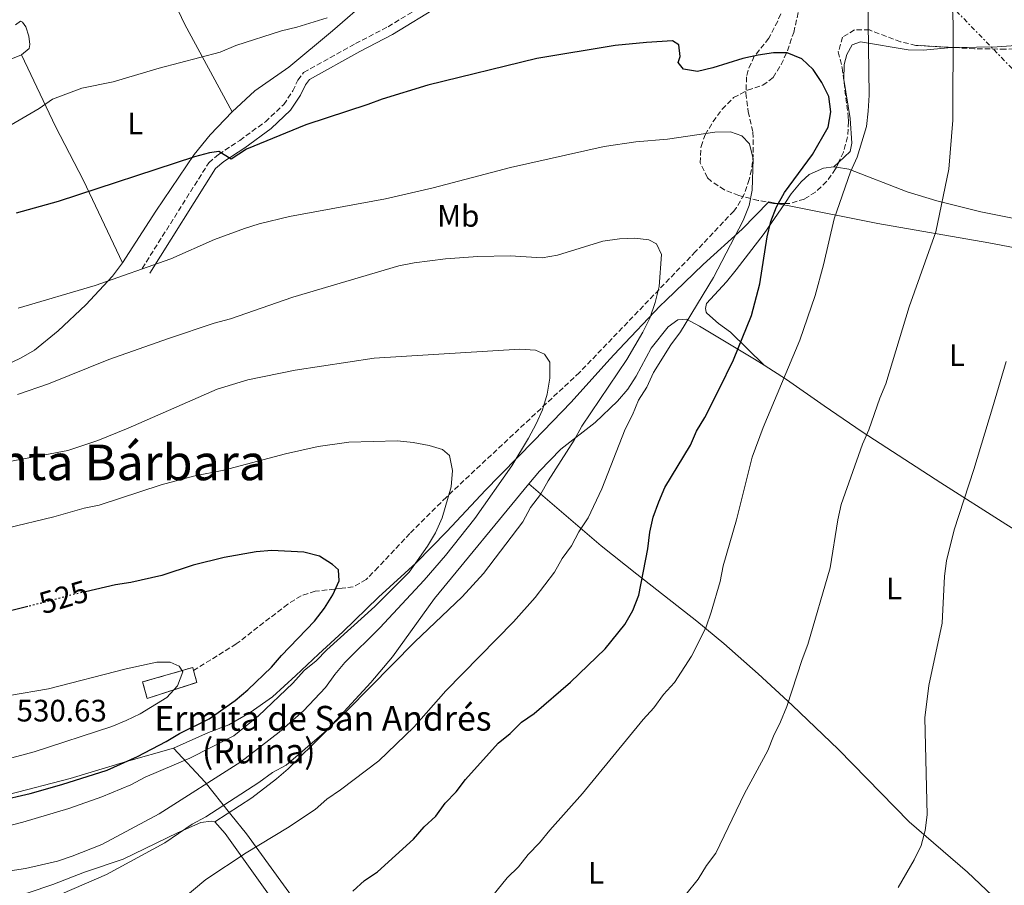
# Model space of a CAD drawing. Units: metres. Extents: x 573337 to 576800, y 4728821 to 4731171.
# Drawn here: x 574744 to 575062, y 4729619 to 4729898 of the extents above; entities that cross this region are included whole.
import ezdxf
from ezdxf.enums import TextEntityAlignment as Align

# ---------------------------------------------------------------- set-up
doc = ezdxf.new("R2010")
doc.units = ezdxf.units.M
doc.header["$MEASUREMENT"] = 0
for name, pattern in [('DGN Style 3', [2.435890702152634, 1.739921930109024, -0.6959687720436097]), ('DGN Style 5', [1.217945351076317, 0.5219765790327072, -0.6959687720436097]), ('DGN Style 7', [3.4798438602180486, 1.565929737098122, -0.6959687720436097, 0.5219765790327072, -0.6959687720436097])]:
    doc.linetypes.add(name, pattern=pattern)
for name, color, linetype, lineweight in [('Camino', 7, 'DGN Style 3', 0), ('construcción   en ruinas', 1, 'Continuous', 0), ('contrucción  en ruinas', 1, 'DGN Style 3', 13), ('Cota de curva de nivel directora', 7, 'Continuous', 0), ('Cota de punto acotado terreno', 7, 'Continuous', 0), ('Curva de nivel directora', 30, 'Continuous', 30), ('Curva de nivel directora no vista', 30, 'DGN Style 5', 30), ('Curva de nivel intermedia', 30, 'Continuous', 0), ('Etiqueta de uso rústico', 92, 'Continuous', 0), ('Límite de Concejo', 7, 'Continuous', 0), ('Línea de cambio de uso (parcela vista)', 92, 'Continuous', 0), ('Línea eléctrica', 6, 'DGN Style 7', 0), ('Margen derecho', 7, 'Continuous', 0), ('Senda', 7, 'DGN Style 3', 0), ('Texto de Iglesia-ermita', 51, 'Continuous', 0), ('Texto de Área (paraje) menor', 7, 'Continuous', 0), ('Zona arbolada', 92, 'DGN Style 3', 0)]:
    doc.layers.add(name, color=color, linetype=linetype, lineweight=lineweight)
doc.styles.add('Style-Arial', font='arial.ttf')

msp = doc.modelspace()

# ---------------------------------------------------------------- linework, layer by layer
at = {"layer": 'Camino', "color": 7, "linetype": 'DGN Style 3', "lineweight": 0}
msp.add_polyline3d([(574783.2499999994, 4729818.16, 504.6900000000023), (574804.7399999984, 4729852.28, 500.300000000003), (574807.9100000003, 4729854.980000001, 499.6699999999984), (574814.7600000009, 4729859.510000001, 499.1999999999972), (574823.02, 4729865.52, 498.7299999999959), (574828.9699999979, 4729871.08, 498.1000000000058), (574831.8700000013, 4729875.470000001, 497.6300000000047), (574833.4999999985, 4729878.960000002, 497.3099999999978), (574835.3999999984, 4729881.4, 497), (574852.1299999988, 4729890.75, 496.0599999999976), (574862.6599999986, 4729896.230000001, 495.5800000000018), (574877.7100000003, 4729905.320000002, 494.9600000000065)], dxfattribs=at)
at = {"layer": 'construcción   en ruinas', "color": 1, "linetype": 'Continuous', "lineweight": 0}
msp.add_polyline3d([(574800.9199999999, 4729684.460000001, 532.4900000000052), (574784.8399999999, 4729679.210000001, 532.4900000000052), (574783.3799999999, 4729684.58, 532.6499999999943), (574799.5499999998, 4729689.26, 532.4900000000052), (574799.8300000001, 4729688.289999999, 532.4900000000052)], close=True, dxfattribs=at)
at = {"layer": 'contrucción  en ruinas', "color": 1, "linetype": 'DGN Style 3', "lineweight": 13}
msp.add_polyline3d([(574799.5499999998, 4729689.26, 532.4900000000052), (574783.3799999999, 4729684.58, 532.6499999999943), (574784.8399999999, 4729679.210000001, 532.4900000000052), (574800.9199999999, 4729684.460000001, 532.4900000000052), (574799.8300000001, 4729688.289999999, 532.4900000000052), (574799.5499999998, 4729689.26, 532.4900000000052)], dxfattribs=at)
at = {"layer": 'Curva de nivel directora', "color": 30, "linetype": 'Continuous', "lineweight": 30, "flags": 128}
for points, elevation in [([(574969.6399999988, 4729779.130000002), (574974.239999999, 4729788.610000002), (574980.0799999994, 4729802.980000001), (574982.7599999994, 4729813.16), (574985.1399999999, 4729828.340000002), (574986.2599999997, 4729833.29), (574988.1599999996, 4729838.050000001), (574990.7399999991, 4729842.680000001), (574999.7899999992, 4729854.930000002), (575004.7800000004, 4729863.77), (575005.6499999999, 4729868.720000003), (575005.0399999997, 4729873.680000001), (575002.7399999996, 4729878.180000001), (574999.9500000002, 4729882.350000001), (574996.3400000003, 4729885.800000002), (574991.5999999995, 4729887.830000001), (574987.2199999986, 4729887.779999999), (574982.2099999995, 4729887.070000002), (574977.2299999995, 4729885.930000001), (574967.5800000003, 4729882.890000002), (574962.6299999994, 4729881.800000001), (574958.1199999988, 4729882.550000002), (574956.3799999999, 4729884.65), (574957.0500000004, 4729886.580000001), (574956.5599999987, 4729890.340000001), (574954.5, 4729891.640000002), (574946.1799999984, 4729891.17), (574936.0300000008, 4729890.12), (574910.7100000005, 4729885.970000002), (574875.4999999999, 4729877.300000001), (574860.7799999989, 4729872.850000001), (574856.1199999985, 4729871.04), (574836.1399999983, 4729864.570000002), (574816.909999999, 4729856.65), (574812.0099999994, 4729853.410000001), (574808.0099999985, 4729855.900000001), (574804.9999999999, 4729855.49), (574800.1600000008, 4729854.230000001), (574756.15, 4729839.720000001), (574742.4900000008, 4729835.95)], 500.0000000000008), ([(574851.3199999996, 4729617.060000001), (574855.0799999991, 4729620.430000001), (574859.23, 4729623.230000001), (574870.8399999995, 4729633.82), (574874.3299999986, 4729637.840000002), (574878.0700000002, 4729641.270000001), (574881.1599999992, 4729645.45), (574884.6300000005, 4729649.050000001), (574887.7199999995, 4729653.119999999), (574898.1800000002, 4729664.800000003), (574902.1099999996, 4729667.92), (574905.8099999989, 4729671.560000001), (574909.9100000004, 4729674.430000002), (574921.6200000005, 4729684.550000003), (574932.7400000005, 4729695.27), (574939.1599999999, 4729703.170000002), (574941.6999999991, 4729707.680000001), (574943.6399999993, 4729712.670000001), (574946.5499999995, 4729727.539999999), (574947.2400000001, 4729732.950000001), (574948.3399999999, 4729737.820000002), (574950.0999999989, 4729742.79), (574952.0599999992, 4729747.390000002), (574960.3499999995, 4729761.029999999), (574962.3399999988, 4729765.610000002), (574964.9599999984, 4729770.01), (574969.6399999988, 4729779.130000002)], 500.0000000000003), ([(574736.7499999988, 4729646.220000002), (574747.0799999997, 4729648.51), (574757.2499999999, 4729651.430000002), (574771.9500000007, 4729656.150000002), (574781.6899999992, 4729660.49), (574791.03, 4729665.380000001), (574795.2999999992, 4729667.990000002), (574804.8500000002, 4729672.67), (574813.2900000003, 4729678.570000002), (574817.3400000003, 4729682.04), (574824.969999999, 4729689.350000001), (574828.199999999, 4729693.16), (574838.900000001, 4729704.190000001), (574842.1199999995, 4729708.400000001), (574844.8699999988, 4729712.690000001), (574846.8899999994, 4729717.270000001), (574846.5999999989, 4729720.770000001), (574844.6900000002, 4729722.51), (574840.5199999993, 4729725.26), (574835.4299999997, 4729726.550000002), (574825.0799999986, 4729727.020000001), (574820.0999999986, 4729726.570000002), (574809.7000000007, 4729724.779999999), (574799.7299999994, 4729722.36), (574789.6199999996, 4729719.01), (574779.5999999995, 4729716.680000001), (574774.5700000002, 4729715.960000001), (574764.979999999, 4729713.740000002)], 525.0000000000003), ([(574746.3499999989, 4729708.970000002), (574723.5700000001, 4729703.320000002)], 525.0000000000003)]:
    msp.add_lwpolyline(points, dxfattribs=dict(at, elevation=elevation))
at = {"layer": 'Curva de nivel directora no vista', "color": 30, "linetype": 'DGN Style 5', "lineweight": 30, "elevation": 525.0000000000005, "flags": 128}
msp.add_lwpolyline([(574764.979999999, 4729713.740000002), (574758.8899999983, 4729712.32), (574754.0999999981, 4729710.890000002), (574746.3499999989, 4729708.970000002)], dxfattribs=at)
at = {"layer": 'Curva de nivel intermedia', "color": 30, "linetype": 'Continuous', "lineweight": 0, "flags": 128}
for points, elevation in [([(574951.6400000012, 4729680.539999999), (574955.1399999993, 4729684.460000001), (574960.630000001, 4729692.890000001), (574962.9600000002, 4729697.319999999), (574965.3699999996, 4729702.389999999), (574967.0199999993, 4729707.109999999), (574969.9400000006, 4729717.01), (574970.9199999997, 4729722.11), (574975.170000001, 4729736.960000001), (574980.3000000007, 4729757.17), (574983.8200000012, 4729766.779999998), (574995.6900000023, 4729794.98), (575000.5800000007, 4729809.419999998), (575003.3200000008, 4729819.31), (575006.800000001, 4729834.15), (575011.9900000012, 4729849.300000001), (575014.1900000006, 4729854.08), (575017.17, 4729863.970000001), (575017.7199999999, 4729868.939999999), (575018.0599999996, 4729874.06), (575017.6900000008, 4729905.279999998)], 495), ([(575045.2300000004, 4729897.119999998), (575044.9400000023, 4729902.13)], 490.0000000000001), ([(574842.9800000001, 4729899.13), (574833.2000000012, 4729896.079999999), (574828.2100000001, 4729894.859999998), (574813.4600000001, 4729890.130000001), (574808.3900000007, 4729888.029999999), (574788.6800000009, 4729882.8), (574773.8799999995, 4729878.439999999), (574763.7000000004, 4729876.390000002), (574754.2700000004, 4729872.770000001), (574749.9100000017, 4729869.779999999), (574740.9300000007, 4729864.520000001)], 495), ([(574946.9299999995, 4729601.050000001), (574962.8399999995, 4729620.900000001), (574965.5300000006, 4729625.26), (574968.5300000003, 4729629.259999999), (574977.8300000008, 4729648.579999999), (574985.3400000011, 4729662.429999999), (574987.1400000004, 4729667.09), (574989.4500000017, 4729671.66), (574991.5000000012, 4729676.630000001), (574996.4299999998, 4729691.819999998), (574998.3099999996, 4729696.740000002), (575005.440000002, 4729721.42), (575007.9299999998, 4729736.999999999), (575009.0499999997, 4729741.869999999), (575015.9600000008, 4729761.349999999), (575017.9400000012, 4729766.039999999), (575021.4900000006, 4729776.279999999), (575023.4800000022, 4729780.859999999), (575031.0300000004, 4729805.730000001), (575039.5800000001, 4729829.970000001), (575043.8200000001, 4729850.239999999), (575045.0499999995, 4729866.060000001), (575045.2300000004, 4729897.119999998)], 490.0000000000001), ([(574973.2300000008, 4729862.24), (574968.2199999995, 4729862.180000001), (574952.950000001, 4729859.939999998), (574942.6700000014, 4729859.050000001), (574932.4200000009, 4729857.58), (574902.2000000012, 4729850.77), (574877.27, 4729844.23), (574861.8200000004, 4729840.619999999), (574830.8200000008, 4729834.970000001), (574821.0500000007, 4729832.519999999), (574816.2899999998, 4729830.999999999), (574806.6500000019, 4729827.439999999), (574792.4600000005, 4729821.289999999), (574768.03, 4729812.59), (574743.2100000005, 4729805.27)], 505), ([(574787.8899999997, 4729607.45), (574803.850000001, 4729620.749999999), (574816.8100000006, 4729629.369999998), (574830.2199999995, 4729637.49), (574839.1300000012, 4729643.430000001), (574842.8799999995, 4729646.749999999), (574847.2800000006, 4729649.719999999), (574859.6900000003, 4729659.149999999), (574871.0100000015, 4729669.960000001), (574881.3600000005, 4729681.689999999), (574903.2000000004, 4729704.019999999), (574910.1600000008, 4729711.84), (574916.4400000017, 4729720.060000001), (574918.8600000001, 4729724.430000001), (574921.8700000008, 4729728.560000001), (574924.3200000006, 4729733.119999998), (574927.2599999999, 4729737.649999999), (574931.7200000013, 4729746.930000001), (574939.2800000006, 4729766.279999999), (574941.6200000009, 4729770.810000001), (574943.5800000011, 4729775.58), (574946.2000000008, 4729779.84), (574948.3700000012, 4729784.529999999), (574954.0100000005, 4729793.439999999), (574957.1200000019, 4729797.619999999), (574967.7400000012, 4729815.199999998), (574977.4000000017, 4729833.640000002), (574979.2600000014, 4729838.51), (574980.2900000018, 4729843.409999999), (574980.6200000005, 4729853.55), (574979.4400000002, 4729858.4), (574976.9400000012, 4729861.009999999), (574973.2300000008, 4729862.24)], 505), ([(574942.4300000002, 4729827.949999998), (574937.4299999999, 4729827.680000001), (574932.0900000001, 4729826.92), (574917.4299999997, 4729822.38), (574912.4900000021, 4729821.600000001), (574902.0700000017, 4729822.26), (574891.6700000013, 4729822.009999999), (574881.270000001, 4729821.260000001), (574871.0899999997, 4729819.929999998), (574866.15, 4729818.970000001), (574831.9000000004, 4729808.830000001), (574811.7200000011, 4729801.84), (574806.530000001, 4729800.489999999), (574791.7499999999, 4729795.560000001), (574772.4300000012, 4729788.740000002), (574752.9699999995, 4729780.859999999), (574742.9400000002, 4729777.38)], 510), ([(574757.3300000002, 4729616.209999999), (574771.6800000002, 4729622.390000001), (574790.5400000005, 4729632.679999998), (574799.4099999997, 4729638.640000001), (574803.8200000019, 4729641), (574820.9700000003, 4729652.12), (574825.2999999998, 4729655.350000001), (574829.720000001, 4729657.699999999), (574842.0000000012, 4729668.269999999), (574849.5400000004, 4729675.490000002), (574871.32, 4729697.519999999), (574886.6500000011, 4729712.119999999), (574893.4600000017, 4729719.649999999), (574906.1599999998, 4729736.34), (574908.7000000011, 4729740.949999998), (574911.9400000023, 4729745.119999999), (574914.3300000017, 4729749.509999999), (574922.7300000014, 4729762.679999999), (574925.2300000003, 4729767.210000002), (574939.8100000004, 4729788.699999998), (574945.0000000005, 4729797.61), (574947.190000001, 4729802.109999999), (574948.9600000012, 4729807.179999999), (574950.2900000013, 4729812.26), (574951.0100000009, 4729822.630000001), (574949.3900000004, 4729826.12), (574946.9500000018, 4729827.430000001), (574942.4300000002, 4729827.949999998)], 510), ([(574905.2200000009, 4729792.119999998), (574858.2000000017, 4729789.119999998), (574832.6700000014, 4729785.320000002), (574817.4100000019, 4729782.16), (574807.51, 4729779.109999999), (574778.740000001, 4729766.57), (574768.9599999998, 4729762.619999998), (574759.2200000011, 4729759.34), (574728.8600000007, 4729753.67)], 515.0000000000001), ([(574735.5700000008, 4729622.880000002), (574745.5199999996, 4729624.29), (574755.8500000006, 4729626.750000001), (574760.6100000015, 4729628.319999999), (574770.1700000013, 4729632.130000001), (574788.7100000001, 4729641.99), (574815.1100000018, 4729658.79), (574827.5199999993, 4729668.369999999), (574835.3499999992, 4729675.23), (574842.4900000006, 4729682.78), (574845.420000001, 4729687), (574848.7000000001, 4729690.849999999), (574860.01, 4729702.060000001), (574874.350000001, 4729717.460000001), (574881.1799999994, 4729725.460000001), (574890.6800000012, 4729737.369999999), (574902.6399999993, 4729754.410000001), (574908.0199999994, 4729763.369999999), (574910.5000000005, 4729767.939999998), (574912.5099999999, 4729772.520000001), (574914.0900000002, 4729777.509999999), (574914.9400000018, 4729782.689999998), (574914.9700000008, 4729787.920000001), (574913.2000000007, 4729790.46), (574910.2500000001, 4729791.74), (574905.2200000009, 4729792.119999998)], 515.0000000000001), ([(575036.7999999993, 4729641.699999999), (575036.0900000008, 4729672.980000001), (575037.3899999994, 4729683.430000001), (575041.6600000008, 4729703.63), (575042.4600000011, 4729718.76), (575043.1000000003, 4729723.720000001), (575045.4800000008, 4729733.720000001), (575051.8800000001, 4729753.189999998), (575057.9000000019, 4729773.109999998), (575062.2800000005, 4729788.140000001)], 485.0000000000001), ([(574865.7300000021, 4729762.439999999), (574850.0099999999, 4729762.039999999), (574840.0499999998, 4729760.680000001), (574829.5100000009, 4729758.32), (574809.6500000014, 4729753), (574799.8000000009, 4729751), (574789.3899999994, 4729748.250000001), (574769.36, 4729741.730000001), (574764.4600000004, 4729740.73), (574754.6600000014, 4729737.970000001), (574724.1900000015, 4729730.55)], 520), ([(574729.6600000008, 4729635.430000001), (574744.7300000004, 4729639.279999998), (574759.560000001, 4729643.680000001), (574770.1500000012, 4729647.509999999), (574779.5600000013, 4729651.34), (574784.2199999995, 4729653.81), (574798.6000000006, 4729659.999999999), (574812.860000001, 4729667.189999999), (574820.8499999996, 4729673.619999998), (574831.9200000004, 4729684.15), (574835.5200000014, 4729688.279999998), (574839.3900000004, 4729691.449999998), (574842.9199999998, 4729695), (574858.3600000005, 4729708.92), (574869.4600000003, 4729720.039999999), (574875.4400000017, 4729728.42), (574877.9400000006, 4729732.79), (574880.1199999999, 4729737.58), (574883.0400000013, 4729747.600000001), (574883.4800000016, 4729752.84), (574882.5400000006, 4729757.739999999), (574880.2800000008, 4729759.640000001), (574875.9100000011, 4729760.96), (574870.7700000001, 4729761.95), (574865.7300000021, 4729762.439999999)], 520), ([(574792.2800000019, 4729690.949999999), (574787.9600000011, 4729690.949999999), (574778.0900000005, 4729688.83), (574753.0099999997, 4729682.38), (574727.6200000002, 4729678.090000001)], 530.0000000000001), ([(574738.3200000001, 4729659.369999998), (574748.3300000014, 4729662.02), (574773.4500000003, 4729670.249999999), (574778.0700000004, 4729672.16), (574782.6100000001, 4729674.329999999), (574791.22, 4729679.600000001), (574794.5999999996, 4729683.380000001), (574796.380000001, 4729687.9), (574795.1900000019, 4729689.689999999), (574792.2800000019, 4729690.949999999)], 530.0000000000001), ([(574894.6799999998, 4729613.399999999), (574901.1100000005, 4729621.310000001), (574904.8200000009, 4729624.899999999), (574907.8700000019, 4729628.859999998), (574911.6100000015, 4729632.600000001), (574914.8800000014, 4729636.710000001), (574925.4800000007, 4729648.56), (574945.0600000009, 4729672.449999999), (574948.520000001, 4729676.189999999), (574951.6400000012, 4729680.539999999)], 495), ([(575027.4299999995, 4729618.189999999), (575032.6300000009, 4729627.109999998), (575034.8900000005, 4729631.76), (575036.2100000015, 4729636.59), (575036.7999999993, 4729641.699999999)], 485.0000000000001)]:
    msp.add_lwpolyline(points, dxfattribs=dict(at, elevation=elevation))
at = {"layer": 'Límite de Concejo', "color": 7, "linetype": 'Continuous', "lineweight": 0}
for points in [[(574793.3299999982, 4729663.17, 523.14), (574804.620000001, 4729668.279999999, 522.76), (574811.1900000013, 4729670.790000001, 522.15), (574818.1099999994, 4729674.699999999, 521.49), (574825.2800000012, 4729679.75, 520.8200000000002), (574832.9200000018, 4729686.720000001, 520.5400000000001), (574840.1900000013, 4729693.550000001, 520.49), (574848.0899999999, 4729700.779999999, 520.4), (574859.6099999994, 4729711.99, 520.27), (574871.7600000016, 4729723.08, 519.9), (574881.6499999985, 4729733.130000001, 518.11), (574894.1600000003, 4729746.51, 515.85), (574898.6600000003, 4729751.15, 515.49), (574899.3200000003, 4729751.82, 515.4400000000002), (574909.8000000007, 4729762.480000001, 513.9200000000001), (574921.8099999987, 4729774.970000001, 512.86), (574934.3000000007, 4729788.859999999, 511.66), (574937.2899999992, 4729792.029999999, 511.12), (574950.5599999987, 4729806.109999999, 509.05), (574952.370000001, 4729807.83, 508.17), (574964.4699999989, 4729819.390000001, 506.21), (574977, 4729830.869999999, 504.49), (574985.629999999, 4729839.619999999, 501.59), (574989.7899999992, 4729838.800000001, 499.25), (574992.1799999997, 4729838.33, 498.46), (575020.9200000018, 4729832.65, 492.87), (575056.6999999993, 4729826.449999999, 486.9), (575082.7399999984, 4729821.5, 482.52)], [(574793.3299999982, 4729663.17, 523.14), (574778.120000001, 4729658.869999999, 524.98), (574760, 4729653.41, 525.4100000000001), (574740.0899999999, 4729648.189999999, 525.48)], [(574793.3299999982, 4729663.17, 523.14), (574803.5700000003, 4729652.189999999, 515.3200000000002), (574811.4699999989, 4729642.310000001, 507.17), (574811.9200000018, 4729641.74, 507.09), (574816.8900000006, 4729635.52, 505.8200000000001), (574836.8900000006, 4729608.100000001, 500.39), (574858.9400000013, 4729577.390000001, 495.29), (574882.6600000003, 4729544.41, 490.81), (574898.9400000013, 4729523.180000001, 488.17), (574899.9699999989, 4729521.67, 487.99), (574902.129999999, 4729518.51, 487.49), (574902.1600000003, 4729518.470000001, 487.48), (574903.4400000013, 4729516.600000001, 487.06), (574918.3099999987, 4729494.869999999, 483.94)]]:
    msp.add_polyline3d(points, dxfattribs=at)
at = {"layer": 'Línea de cambio de uso (parcela vista)', "color": 92, "linetype": 'Continuous', "lineweight": 0, "elevation": 495.8999999999942, "flags": 128}
msp.add_lwpolyline([(575006.6200000001, 4729850.930000001), (575008.2444000002, 4729852.4594)], dxfattribs=at)
at = {"layer": 'Línea de cambio de uso (parcela vista)', "color": 92, "linetype": 'Continuous', "lineweight": 0, "extrusion": (0.204223168496331, -0.02868894887375751, 0.9785038792267706), "elevation": -17779.5375947901, "flags": 128}
msp.add_lwpolyline([(4763851.229614805, 86764.21568218898), (4763851.229614805, 86763.335590075)], dxfattribs=at)
at = {"layer": 'Línea de cambio de uso (parcela vista)', "color": 92, "linetype": 'Continuous', "lineweight": 0}
for points in [[(574788.0899999999, 4729927.689999999, 488.2599999999948), (574786.2599999999, 4729926.050000001, 488.570000000007), (574786.1200000001, 4729925, 488.570000000007), (574788.2100000001, 4729920.050000001, 489.5099999999948), (574794.8700000001, 4729901.42, 492.679999999993), (574796.9699999997, 4729896.949999999, 493.3600000000006), (574812.3200000003, 4729868.730000001, 497.3800000000047)], [(574856.9299999997, 4729905.539999999, 493.5500000000029), (574844.7000000002, 4729894.850000001, 494.5500000000029), (574830.5899999999, 4729883.109999999, 495.679999999993), (574819.6100000005, 4729875.529999999, 496.6199999999953), (574812.3200000003, 4729868.730000001, 497.3800000000047)], [(574744.2100000001, 4729887.15, 492.25), (574746.6900000004, 4729889.16, 492.2299999999959), (574746.9900000002, 4729890.449999999, 492.070000000007), (574746.6299999999, 4729893.180000001, 491.6000000000058), (574745.7000000002, 4729896.140000001, 490.8099999999977), (574744.5499999998, 4729897.730000001, 490.3399999999965), (574743.9800000004, 4729898.039999999, 490.1900000000023), (574742.29, 4729896.83, 490.1399999999995)], [(575008.2444000002, 4729852.4594, 495.8999999999942), (575011.9199999999, 4729855.92, 495.8999999999942), (575012.4400000004, 4729858.58, 495.8999999999942), (575011.9100000003, 4729866.539999999, 496.0599999999977), (575009.9400000004, 4729879.210000001, 496.679999999993), (575009.9500000002, 4729883.960000001, 496.5299999999989), (575010.8600000005, 4729887.27, 496.3699999999953), (575012.5800000001, 4729890.350000001, 496.2100000000065), (575015.2999999998, 4729891.359999999, 495.8999999999942), (575030.7000000002, 4729888.710000001, 492.1300000000047), (575035.6100000005, 4729888.67, 491.2100000000065), (575043.4699999997, 4729889.4, 489.7700000000041), (575046.0465000002, 4729889.449899999, 489.2627000000066)], [(575046.0465000002, 4729889.449899999, 489.2627000000066), (575059.4699999997, 4729889.710000001, 486.6199999999953), (575071.3600000005, 4729890.57, 484.429999999993), (575073.2477000002, 4729890.875600001, 484.1321000000025)], [(574739.6799999997, 4729885.25, 492.0399999999936), (574744.2100000001, 4729887.15, 492.25)], [(574744.2100000001, 4729887.15, 492.25), (574755.2100000001, 4729863.960000001, 495.8600000000006), (574764.3200000003, 4729846.57, 499.7400000000052), (574776.8700000001, 4729819.980000001, 503.4900000000052)], [(574812.3200000003, 4729868.730000001, 497.3800000000047), (574805.1799999997, 4729861.310000001, 498.4199999999983), (574800, 4729854.949999999, 499.2899999999936), (574787.6699999999, 4729836.66, 501.179999999993), (574776.8700000001, 4729819.980000001, 503.4900000000052)], [(574990.7779999999, 4729839.113500001, 498.7217999999993), (574992.9199999999, 4729842.27, 498.2599999999948), (574996.0899999999, 4729846.08, 497.8099999999977), (574998.6900000004, 4729848.470000001, 497.4700000000012), (575003.3200000003, 4729850.560000001, 496.3699999999953), (575006.6200000001, 4729850.930000001, 495.8999999999942)], [(575007.4727999996, 4729850.8102, 495.7185000000027), (575011.4600000001, 4729850.25, 494.8699999999953), (575030.3200000003, 4729842.859999999, 492.3300000000018), (575039.9299999997, 4729840.029999999, 490.2899999999936), (575054.1699999999, 4729836.380000001, 487.1600000000035), (575069.2400000002, 4729833.369999999, 484.929999999993)], [(574984.1600000003, 4729786.880000001, 496.3699999999953), (574973.29, 4729797.560000001, 500.7700000000041), (574969.4199999999, 4729800.350000001, 501.8800000000047), (574965.6100000005, 4729803.720000001, 502.3399999999965), (574965.3899999997, 4729804.029999999, 502.3399999999965), (574965.2100000001, 4729805.230000001, 502.3399999999965), (574965.5, 4729806.84, 502.3399999999965), (574971.9900000002, 4729813.859999999, 502.3399999999965), (574975.0899999999, 4729817.74, 502.1000000000058), (574984.2000000002, 4729829.42, 500.1399999999995), (574990.7779999999, 4729839.113500001, 498.7217999999993)], [(574776.8700000001, 4729819.980000001, 503.4900000000052), (574773.5999999996, 4729815.619999999, 503.9799999999959), (574764.9900000002, 4729806.380000001, 505.1100000000006), (574756.1200000001, 4729797.949999999, 506.1999999999971), (574748.4199999999, 4729791.800000001, 506.8300000000018), (574744.1100000005, 4729789.220000001, 507.1499999999942), (574735.0800000001, 4729785, 507.7700000000041)], [(574908.1399999997, 4729748.550000001, 510.6100000000006), (574911.5700000003, 4729752.720000001, 510.3099999999977), (574918.5199999996, 4729759.810000001, 509.1000000000058), (574929.5099999999, 4729768.42, 507.4900000000052), (574936.7999999998, 4729775.230000001, 506.75), (574940.1399999997, 4729779.100000001, 506.5399999999936), (574942.8099999996, 4729783.33, 506.3899999999995), (574947.6299999999, 4729792.430000001, 506.070000000007), (574953.1600000003, 4729799.27, 505.7599999999948), (574956.3200000003, 4729801.529999999, 505.6000000000058), (574959.1100000005, 4729801.77, 504.9700000000012), (574963.3099999996, 4729799.470000001, 503.5500000000029), (574981.0700000003, 4729788.869999999, 497.3999999999942), (574984.1600000003, 4729786.880000001, 496.3699999999953)], [(574984.1600000003, 4729786.880000001, 496.3699999999953), (574991.3899999997, 4729782.230000001, 493.9600000000065), (575003.5499999998, 4729773.77, 491.3600000000006), (575015.7699999996, 4729765.369999999, 489.5099999999948), (575041.2100000001, 4729748.850000001, 485.320000000007), (575062.2699999996, 4729735.5, 482.7700000000041), (575106.6299999999, 4729707.9, 480.0599999999977), (575126.0999999996, 4729695.730000001, 478.5399999999936), (575164.0999999996, 4729671.939999999, 477.5), (575172.6699999999, 4729666.779999999, 477.3600000000006), (575184.6900000004, 4729660.380000001, 477.3399999999965)], [(574806.7300000004, 4729639.369999999, 507.1699999999983), (574818.6299999999, 4729647.199999999, 507.2100000000065), (574826.5899999999, 4729653.26, 507.4400000000023), (574830.3799999999, 4729656.539999999, 507.6000000000058), (574842.1399999997, 4729668.189999999, 508.1399999999995), (574857.0499999998, 4729684.369999999, 509.1499999999942), (574864.1500000004, 4729692.67, 509.679999999993), (574877.6500000004, 4729711.529999999, 510.6300000000047), (574908.1399999997, 4729748.550000001, 510.6100000000006)], [(574908.1399999997, 4729748.550000001, 510.6100000000006), (574931.4900000002, 4729728.57, 502.8099999999977), (574942.9800000004, 4729719.41, 499.6199999999953), (574962.4100000003, 4729704.25, 495.2799999999989), (574971.0899999999, 4729697.01, 493.5299999999989), (574982.1900000004, 4729687.189999999, 491.4400000000023), (574993.1500000004, 4729677.060000001, 489.6100000000006), (575008.1399999997, 4729662.76, 487.5200000000041), (575031.04, 4729639.41, 485.1699999999983), (575049.8799999999, 4729623.180000001, 482.5800000000018), (575083.9699999997, 4729590.91, 479.0599999999977)], [(574724.5099999999, 4729610.75, 510.7899999999936), (574736.6900000004, 4729614.25, 510.7599999999948), (574746.4400000004, 4729616.5, 510.6600000000035), (574754.3700000001, 4729619.119999999, 510.6399999999995), (574764.5999999996, 4729623.15, 510.6300000000047), (574777.1100000005, 4729627.369999999, 509.6900000000023), (574794.5999999996, 4729635.82, 508.5899999999965), (574802.2199999997, 4729639.199999999, 507.9600000000065), (574805.5700000003, 4729639.680000001, 507.4900000000052), (574806.7300000004, 4729639.369999999, 507.1699999999983)], [(574806.7300000004, 4729639.369999999, 507.1699999999983), (574810.0599999996, 4729635.640000001, 506.6199999999953), (574828.3499999996, 4729610.07, 501.9199999999983), (574863.5999999996, 4729562.16, 493.4799999999959), (574872.2699999996, 4729550.08, 491.7599999999948), (574883.6900000004, 4729533.77, 489.8899999999995), (574889.0499999998, 4729525.99, 489.1100000000006), (574890.2800000003, 4729523.25, 488.9499999999971), (574890.3200000003, 4729521.01, 488.9499999999971)]]:
    msp.add_polyline3d(points, dxfattribs=at)
at = {"layer": 'Línea eléctrica', "color": 6, "linetype": 'DGN Style 7', "lineweight": 0}
msp.add_polyline3d([(575209.6799999999, 4729732.91, 477.0299999999989), (575020.6700000007, 4729927.59, 493.2299999999959), (574869.7600000026, 4730065.270000001, 485.1300000000047), (574755.7399999994, 4730170.09, 495.7400000000052)], dxfattribs=at)
at = {"layer": 'Margen derecho', "color": 7, "linetype": 'Continuous', "lineweight": 0}
msp.add_polyline3d([(574785.6799999991, 4729816.62, 504.6900000000023), (574806.9400000002, 4729850.369999999, 500.300000000003), (574809.6499999991, 4729852.680000001, 499.6699999999984), (574816.3999999971, 4729857.15, 499.1999999999972), (574824.8599999995, 4729863.300000002, 498.7299999999959), (574831.1799999984, 4729869.210000002, 498.1000000000058), (574834.3900000004, 4729874.060000002, 497.6300000000047), (574835.9699999985, 4729877.450000001, 497.3099999999978), (574837.3099999973, 4729879.17, 497), (574853.4999999988, 4729888.220000002, 496.0599999999976), (574864.069999999, 4729893.720000001, 495.5800000000018), (574879.3099999985, 4729902.920000001, 494.9600000000065)], dxfattribs=at)
at = {"layer": 'Senda', "color": 7, "linetype": 'DGN Style 3', "lineweight": 0}
msp.add_polyline3d([(574990.4999999999, 4729902.570000002, 497.4600000000063), (574988.5300000006, 4729898.060000001, 498.3300000000018), (574985.6799999987, 4729892.520000001, 499.3500000000058), (574980.949999999, 4729886.660000003, 499.9700000000013), (574978.9599999996, 4729882.189999999, 501.1000000000058), (574978.479999999, 4729880.020000001, 501.5399999999935), (574978.2499999988, 4729874.710000004, 502.1699999999981), (574978.9799999997, 4729868.77, 503.1199999999955), (574980.5399999977, 4729862.2, 503.1199999999955), (574980.6499999971, 4729854.970000002, 503.7400000000052), (574980.059999997, 4729850.029999999, 503.8800000000047), (574979.3299999984, 4729846.910000001, 504.0599999999976), (574977.7100000001, 4729842.11, 504.6000000000058), (574975.2699999993, 4729837.790000002, 505.1600000000035), (574974.3500000007, 4729836.689999999, 505.3099999999978), (574962.0199999993, 4729823.630000002, 507.1999999999972), (574924.5199999996, 4729784.580000001, 514.1100000000007), (574881.4899999979, 4729744.300000001, 519.2899999999935), (574869.7100000007, 4729732.560000001, 521.0200000000041), (574859.4800000002, 4729721.660000001, 521.75), (574855.629999999, 4729717.7, 522.279999999999), (574851.4400000003, 4729715.279999999, 523.6900000000024), (574847.7899999982, 4729714.840000002, 525.1000000000058), (574839.12, 4729713.890000002, 526.0399999999936), (574834.5899999993, 4729712.430000001, 526.5399999999937), (574830.2699999987, 4729709.710000002, 527.0399999999936), (574813.6400000012, 4729696.890000001, 529.0800000000019), (574799.8299999977, 4729688.290000002, 529.1900000000023)], dxfattribs=at)
at = {"layer": 'Zona arbolada', "color": 92, "linetype": 'DGN Style 3', "lineweight": 0, "extrusion": (0.04688759914393669, 0.1002164702576932, 0.9938602578509751), "elevation": 501471.4765552348, "flags": 128}
msp.add_lwpolyline([(1483570.61260508, -4499964.846435948), (1483570.61260508, -4499963.014411252)], dxfattribs=at)
at = {"layer": 'Zona arbolada', "color": 92, "linetype": 'DGN Style 3', "lineweight": 0}
for points in [[(575062.0300000003, 4729888.960000001, 492.1100000000006), (575052.1299999999, 4729889.100000001, 493.4199999999983), (575033.1799999997, 4729890.189999999, 496.1999999999971), (575028.1900000004, 4729891.380000001, 497.0200000000041), (575018.1699999999, 4729895.17, 498.8000000000029), (575013.3499999996, 4729895.16, 499.6399999999995), (575009.5, 4729892.869999999, 500.2899999999936), (575008.0999999996, 4729888.08, 500.8899999999995), (575009.3899999997, 4729882.939999999, 501.4400000000023), (575011.2599999999, 4729867.350000001, 503.820000000007), (575011.3799999999, 4729865.560000001, 504.0599999999977), (575011.0999999996, 4729860.640000001, 504.2400000000052), (575009.7699999996, 4729855.720000001, 504.3000000000029), (575007.2199999997, 4729850.27, 504.9700000000012), (575004.3200000003, 4729846.210000001, 505.6900000000023), (575000.7000000002, 4729842.810000001, 506.3999999999942), (574997.1500000004, 4729840.560000001, 506.8800000000047), (574992.2699999996, 4729839.09, 507.3999999999942), (574987.2000000002, 4729839.17, 507.8699999999953), (574982.1699999999, 4729840.109999999, 508.1199999999953), (574975.9500000002, 4729841.710000001, 508.1399999999995), (574971.3399999999, 4729843.49, 508.1399999999995), (574967.0300000003, 4729846.33, 508.1399999999995), (574965.8300000001, 4729847.449999999, 508.1399999999995), (574963.4900000002, 4729852.220000001, 508.1399999999995), (574963.7699999996, 4729857.560000001, 508.1399999999995), (574965.1299999999, 4729861.279999999, 508.1399999999995), (574967.5899999999, 4729865.539999999, 507.8999999999942), (574970.5899999999, 4729869.550000001, 507.3800000000047), (574974.2699999996, 4729873.32, 506.8800000000047), (574978.7999999998, 4729875.680000001, 506.6600000000035), (574983.6900000004, 4729877.310000001, 506.5099999999948), (574987.0300000003, 4729879.800000001, 506.2599999999948), (574989.6399999997, 4729883.980000001, 505.3800000000047), (574991.6600000003, 4729888.41, 504.070000000007), (574993.7100000001, 4729894.380000001, 502.8000000000029), (574998.0300000003, 4729913.810000001, 500.9199999999983)], [(574990.7779999999, 4729839.113500001, 507.5383000000002), (574987.2000000002, 4729839.17, 507.8699999999953), (574982.1699999999, 4729840.109999999, 508.1199999999953), (574975.9500000002, 4729841.710000001, 508.1399999999995), (574971.3399999999, 4729843.49, 508.1399999999995), (574967.0300000003, 4729846.33, 508.1399999999995), (574965.8300000001, 4729847.449999999, 508.1399999999995), (574963.4900000002, 4729852.220000001, 508.1399999999995), (574963.7699999996, 4729857.560000001, 508.1399999999995), (574965.1299999999, 4729861.279999999, 508.1399999999995), (574967.5899999999, 4729865.539999999, 507.8999999999942), (574970.5899999999, 4729869.550000001, 507.3800000000047), (574974.2699999996, 4729873.32, 506.8800000000047), (574978.7999999998, 4729875.680000001, 506.6600000000035), (574983.6900000004, 4729877.310000001, 506.5099999999948), (574987.0300000003, 4729879.800000001, 506.2599999999948), (574989.6399999997, 4729883.980000001, 505.3800000000047), (574991.6600000003, 4729888.41, 504.070000000007), (574993.7100000001, 4729894.380000001, 502.8000000000029), (574998.0300000003, 4729913.810000001, 500.9199999999983)], [(575046.0465000002, 4729889.449899999, 494.3125), (575033.1799999997, 4729890.189999999, 496.1999999999971), (575028.1900000004, 4729891.380000001, 497.0200000000041), (575018.1699999999, 4729895.17, 498.8000000000029), (575013.3499999996, 4729895.16, 499.6399999999995), (575009.5, 4729892.869999999, 500.2899999999936), (575008.0999999996, 4729888.08, 500.8899999999995), (575009.3899999997, 4729882.939999999, 501.4400000000023), (575011.2599999999, 4729867.350000001, 503.820000000007), (575011.3799999999, 4729865.560000001, 504.0599999999977), (575011.0999999996, 4729860.640000001, 504.2400000000052), (575009.7699999996, 4729855.720000001, 504.3000000000029), (575008.2444000002, 4729852.4594, 504.7008999999962)], [(575073.2477000002, 4729890.875600001, 490.7759999999981), (575072.1100000005, 4729890.27, 490.8899999999995), (575067.3099999996, 4729889.15, 491.4499999999971), (575062.0300000003, 4729888.960000001, 492.1100000000006), (575052.1299999999, 4729889.100000001, 493.4199999999983), (575046.0465000002, 4729889.449899999, 494.3125)], [(575007.4727999996, 4729850.8102, 504.9036000000052), (575007.2199999997, 4729850.27, 504.9700000000012), (575004.3200000003, 4729846.210000001, 505.6900000000023), (575000.7000000002, 4729842.810000001, 506.3999999999942), (574997.1500000004, 4729840.560000001, 506.8800000000047), (574992.2699999996, 4729839.09, 507.3999999999942), (574990.7779999999, 4729839.113500001, 507.5383000000002)]]:
    msp.add_polyline3d(points, dxfattribs=at)

# ---------------------------------------------------------------- texts
at = {"layer": 'Cota de curva de nivel directora', "color": 7, "linetype": 'Continuous', "lineweight": 0, "style": 'Style-Arial'}
msp.add_text('525', height=7.000000000000002, rotation=16.65205, dxfattribs=at).set_placement((574757.8477518383, 4729712.014645754, 525), align=Align.MIDDLE_CENTER)
at = {"layer": 'Cota de punto acotado terreno', "color": 7, "linetype": 'Continuous', "lineweight": 0, "style": 'Style-Arial'}
msp.add_text('530.63', height=7.000000000000002, dxfattribs=at).set_placement((574742.6799999991, 4729671.82, 530.6300000000047))
at = {"layer": 'Etiqueta de uso rústico', "color": 92, "linetype": 'Continuous', "lineweight": 0, "style": 'Style-Arial'}
for s, p in [('L', (574781.021420378, 4729864.980010001, 497.3500000000058)), ('Mb', (574885.3302462416, 4729835.12001, 507.0899999999965)), ('L', (575046.4314203778, 4729790.120010001, 487.4100000000035)), ('L', (575026.1114203777, 4729714.760010001, 487.3300000000018)), ('L', (574929.8714203797, 4729622.990010002, 492.9499999999971))]:
    msp.add_text(s, height=7.000000000000002, dxfattribs=at).set_placement(p, align=Align.MIDDLE_CENTER)
at = {"layer": 'Texto de Iglesia-ermita', "color": 51, "linetype": 'Continuous', "lineweight": 0, "style": 'Style-Arial'}
for s, p in [('Ermita de San Andrés', (574787.1599999992, 4729668.859999998, 527.0599999999977)), ('(Ruina)', (574802.5300000005, 4729658.270000001, 518.1900000000023))]:
    msp.add_text(s, height=8, dxfattribs=at).set_placement(p)
at = {"layer": 'Texto de Área (paraje) menor', "color": 7, "linetype": 'Continuous', "lineweight": 0, "style": 'Style-Arial'}
msp.add_text('Santa Bárbara', height=11.5, dxfattribs=at).set_placement((574770.9444210512, 4729755.50001, 515.279999999999), align=Align.MIDDLE_CENTER)

doc.saveas('drawing.dxf')
